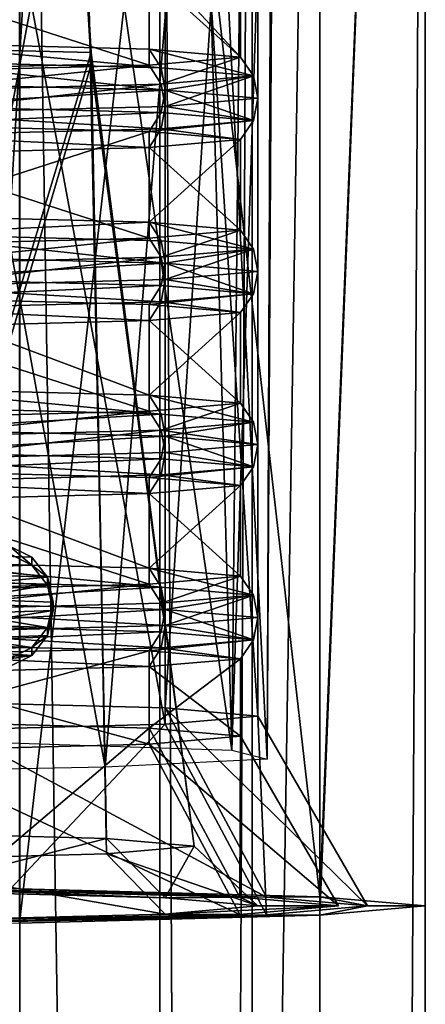
# Model space of a CAD drawing. Extents: x -75 to 75, y -82 to 357.
# Drawn here: x 8 to 12, y 279 to 288 of the extents above; entities that cross this region are included whole.
import ezdxf

# ---------------------------------------------------------------- set-up
doc = ezdxf.new("R2010")
doc.units = 0
doc.header["$MEASUREMENT"] = 0

msp = doc.modelspace()

# ---------------------------------------------------------------- linework, layer by layer
for points in [[(8.484473, 280.247986, 228.484024), (11.085787, 280.179993, 224.591049), (8.484474, 303.005005, 228.087036)], [(11.085787, 280.179993, 224.591049), (11.085789, 302.937012, 224.194046), (8.484474, 303.005005, 228.087036)], [(11.085787, 280.179993, 224.591049), (11.999205, 302.856995, 219.603043), (11.085789, 302.937012, 224.194046)], [(11.085787, 280.179993, 224.591049), (11.999204, 280.099976, 220.000046), (11.999205, 302.856995, 219.603043)], [(11.08582, 280.019989, 215.409042), (11.085822, 302.776978, 215.011047), (11.999205, 302.856995, 219.603043)], [(11.999204, 280.099976, 220.000046), (11.08582, 280.019989, 215.409042), (11.999205, 302.856995, 219.603043)], [(8.484534, 279.951996, 211.516037), (8.484536, 302.708984, 211.119034), (11.085822, 302.776978, 215.011047)], [(11.08582, 280.019989, 215.409042), (8.484534, 279.951996, 211.516037), (11.085822, 302.776978, 215.011047)], [(4.59216, 299.773987, 11.086617), (4.59216, 135.100006, 11.086617), (8.48527, 135.100006, 8.485331)], [(8.48527, 299.773987, 8.485331), (4.59216, 299.773987, 11.086617), (8.48527, 135.100006, 8.485331)], [(8.485331, 299.773987, -8.48527), (8.485331, 135.100006, -8.48527), (4.59224, 135.100006, -11.086584)], [(4.59224, 299.773987, -11.086584), (8.485331, 299.773987, -8.48527), (4.59224, 135.100006, -11.086584)], [(7.424573, 138.5, 7.424627), (7.424573, 299.773987, 7.424627), (9.700686, 138.5, 4.018235)], [(7.424573, 299.773987, 7.424627), (9.700686, 299.773987, 4.018235), (9.700686, 138.5, 4.018235)], [(9.700714, 138.5, -4.018165), (7.424627, 299.773987, -7.424573), (7.424627, 138.5, -7.424573)], [(9.700714, 299.773987, -4.018165), (7.424627, 299.773987, -7.424573), (9.700714, 138.5, -4.018165)], [(11.086584, 299.773987, 4.59224), (8.48527, 135.100006, 8.485331), (11.086584, 135.100006, 4.59224)], [(11.086584, 299.773987, 4.59224), (8.48527, 299.773987, 8.485331), (8.48527, 135.100006, 8.485331)], [(8.485331, 299.773987, -8.48527), (11.086617, 135.100006, -4.59216), (8.485331, 135.100006, -8.48527)], [(8.485331, 299.773987, -8.48527), (11.086617, 299.773987, -4.59216), (11.086617, 135.100006, -4.59216)], [(9.700686, 138.5, 4.018235), (10.5, 299.773987, 0.000038), (10.5, 138.5, 0.000038)], [(9.700686, 299.773987, 4.018235), (10.5, 299.773987, 0.000038), (9.700686, 138.5, 4.018235)], [(10.5, 138.5, 0.000038), (9.700714, 299.773987, -4.018165), (9.700714, 138.5, -4.018165)], [(10.5, 299.773987, 0.000038), (9.700714, 299.773987, -4.018165), (10.5, 138.5, 0.000038)], [(12, 299.773987, 0.000043), (11.086584, 135.100006, 4.59224), (12, 135.100006, 0.000043)], [(12, 299.773987, 0.000043), (11.086584, 299.773987, 4.59224), (11.086584, 135.100006, 4.59224)], [(12, 299.773987, 0.000043), (12, 135.100006, 0.000043), (11.086617, 135.100006, -4.59216)], [(11.086617, 299.773987, -4.59216), (12, 299.773987, 0.000043), (11.086617, 135.100006, -4.59216)], [(8.703787, 294.320251, 222.581345), (5.627234, 287.579346, 227.617462), (5.37875, 294.39978, 227.157028)], [(9.105667, 287.496124, 222.830627), (5.627234, 287.579346, 227.617462), (8.703787, 294.320251, 222.581345)], [(8.703808, 294.221802, 216.925476), (9.105667, 287.496124, 222.830627), (8.703787, 294.320251, 222.581345)], [(5.378805, 294.14209, 212.349792), (5.62729, 287.309753, 212.126953), (8.703808, 294.221802, 216.925476)], [(5.62729, 287.309753, 212.126953), (9.105688, 287.393158, 216.913803), (8.703808, 294.221802, 216.925476)], [(9.74609, 294.167969, 223.792038), (7.459177, 281.875, 227.430023), (7.459177, 294.227997, 227.214035)], [(9.105688, 287.393158, 216.913803), (9.105667, 287.496124, 222.830627), (8.703808, 294.221802, 216.925476)], [(9.746089, 281.815979, 224.008026), (7.459177, 281.875, 227.430023), (9.74609, 294.167969, 223.792038)], [(10.549205, 294.097992, 219.756042), (9.746089, 281.815979, 224.008026), (9.74609, 294.167969, 223.792038)], [(10.549204, 281.744995, 219.971039), (9.746089, 281.815979, 224.008026), (10.549205, 294.097992, 219.756042)], [(9.746119, 294.026978, 215.719025), (10.549204, 281.744995, 219.971039), (10.549205, 294.097992, 219.756042)], [(7.459231, 293.967987, 212.297028), (9.746118, 281.674988, 215.935028), (9.746119, 294.026978, 215.719025)], [(7.459231, 281.61499, 212.512024), (9.746118, 281.674988, 215.935028), (7.459231, 293.967987, 212.297028)], [(9.746118, 281.674988, 215.935028), (10.549204, 281.744995, 219.971039), (9.746119, 294.026978, 215.719025)], [(8.768082, 292.20697, 226.007034), (7.161876, 292.237976, 227.805023), (8.126478, 281.521973, 227.012024)], [(8.768082, 292.20697, 226.007034), (8.126478, 281.521973, 227.012024), (10.322693, 281.450989, 222.973038)], [(10.02649, 292.165985, 223.665024), (8.768082, 292.20697, 226.007034), (10.322693, 281.450989, 222.973038)], [(10.430195, 292.143005, 222.387024), (10.02649, 292.165985, 223.665024), (10.322693, 281.450989, 222.973038)], [(10.6723, 292.119995, 221.070053), (10.430195, 292.143005, 222.387024), (10.322693, 281.450989, 222.973038)], [(10.6723, 292.119995, 221.070053), (10.322693, 281.450989, 222.973038), (10.628809, 281.370972, 218.377045)], [(10.689508, 292.078003, 218.66304), (10.6723, 292.119995, 221.070053), (10.628809, 281.370972, 218.377045)], [(7.281133, 291.959991, 211.884033), (9.001025, 291.995972, 213.916031), (9.226523, 281.302979, 214.464035)], [(9.001025, 291.995972, 213.916031), (10.084818, 292.03299, 216.07103), (9.226523, 281.302979, 214.464035)], [(10.084818, 292.03299, 216.07103), (10.628809, 281.370972, 218.377045), (9.226523, 281.302979, 214.464035)], [(10.084818, 292.03299, 216.07103), (10.689508, 292.078003, 218.66304), (10.628809, 281.370972, 218.377045)], [(7.281133, 291.959991, 211.884033), (9.226523, 281.302979, 214.464035), (6.444035, 281.248993, 211.375031)], [(7.352693, 287.583954, 227.224442), (9.607029, 288.310974, 223.837448), (7.352671, 288.369598, 227.21077)], [(7.352693, 287.583954, 227.224442), (9.607051, 287.525299, 223.85112), (9.607029, 288.310974, 223.837448)], [(10.398746, 287.456085, 219.872025), (10.398724, 288.24173, 219.858353), (9.607029, 288.310974, 223.837448)], [(9.607051, 287.525299, 223.85112), (10.398746, 287.456085, 219.872025), (9.607029, 288.310974, 223.837448)], [(10.398746, 287.456085, 219.872025), (9.607058, 288.172455, 215.879242), (10.398724, 288.24173, 219.858353)], [(9.60708, 287.38681, 215.892914), (7.352725, 288.113678, 212.505905), (9.607058, 288.172455, 215.879242)], [(10.398746, 287.456085, 219.872025), (9.60708, 287.38681, 215.892914), (9.607058, 288.172455, 215.879242)], [(9.60708, 287.38681, 215.892914), (7.352746, 287.328033, 212.519577), (7.352725, 288.113678, 212.505905)], [(7.068592, 280.741089, 227.059204), (5.627234, 287.579346, 227.617462), (9.105667, 287.496124, 222.830627)], [(9.709653, 287.362579, 223.896454), (9.607051, 287.525299, 223.85112), (7.352693, 287.583954, 227.224442)], [(9.709653, 287.362579, 223.896454), (7.352693, 287.583954, 227.224442), (7.431195, 287.421844, 227.305771)], [(7.068592, 280.741089, 227.059204), (9.105667, 287.496124, 222.830627), (9.23585, 280.684723, 223.81636)], [(9.23585, 280.684723, 223.81636), (9.105667, 287.496124, 222.830627), (9.996946, 280.618164, 219.991028)], [(9.996946, 280.618164, 219.991028), (9.105667, 287.496124, 222.830627), (9.105688, 287.393158, 216.913803)], [(10.509748, 287.292603, 219.874863), (10.398746, 287.456085, 219.872025), (9.607051, 287.525299, 223.85112)], [(10.509748, 287.292603, 219.874863), (9.607051, 287.525299, 223.85112), (9.709653, 287.362579, 223.896454)], [(7.068643, 280.495056, 212.922821), (9.105688, 287.393158, 216.913803), (5.62729, 287.309753, 212.126953)], [(9.235879, 280.551575, 216.16568), (9.105688, 287.393158, 216.913803), (7.068643, 280.495056, 212.922821)], [(7.43125, 287.163208, 212.443939), (7.352746, 287.328033, 212.519577), (9.60708, 287.38681, 215.892914)], [(9.745656, 287.169281, 223.914734), (7.431195, 287.421844, 227.305771), (7.4588, 287.22876, 227.336731)], [(9.709653, 287.362579, 223.896454), (7.431195, 287.421844, 227.305771), (9.745656, 287.169281, 223.914734)], [(7.43125, 287.163208, 212.443939), (9.60708, 287.38681, 215.892914), (9.709682, 287.222595, 215.853271)], [(9.996946, 280.618164, 219.991028), (9.105688, 287.393158, 216.913803), (9.235879, 280.551575, 216.16568)], [(9.709682, 287.222595, 215.853271), (9.60708, 287.38681, 215.892914), (10.398746, 287.456085, 219.872025)], [(9.709682, 287.222595, 215.853271), (10.398746, 287.456085, 219.872025), (10.509748, 287.292603, 219.874863)], [(10.509748, 287.292603, 219.874863), (9.709653, 287.362579, 223.896454), (9.745656, 287.169281, 223.914734)], [(9.745656, 287.169281, 223.914734), (7.4588, 287.22876, 227.336731), (7.431206, 287.034698, 227.312515)], [(7.43125, 287.163208, 212.443939), (9.709682, 287.222595, 215.853271), (7.458855, 286.969147, 212.419724)], [(7.458855, 286.969147, 212.419724), (9.709682, 287.222595, 215.853271), (9.745685, 287.028778, 215.841736)], [(9.709682, 287.222595, 215.853271), (10.509748, 287.292603, 219.874863), (9.745685, 287.028778, 215.841736)], [(10.509748, 287.292603, 219.874863), (9.745656, 287.169281, 223.914734), (10.548752, 287.09903, 219.878235)], [(9.745685, 287.028778, 215.841736), (10.509748, 287.292603, 219.874863), (10.548752, 287.09903, 219.878235)], [(9.745656, 287.169281, 223.914734), (7.431206, 287.034698, 227.312515), (9.709663, 286.975433, 223.903198)], [(10.509758, 286.905487, 219.881607), (9.745656, 287.169281, 223.914734), (9.709663, 286.975433, 223.903198)], [(10.548752, 287.09903, 219.878235), (9.745656, 287.169281, 223.914734), (10.509758, 286.905487, 219.881607)], [(9.745685, 287.028778, 215.841736), (10.548752, 287.09903, 219.878235), (10.509758, 286.905487, 219.881607)], [(9.709663, 286.975433, 223.903198), (7.431206, 287.034698, 227.312515), (7.352713, 286.869873, 227.236862)], [(9.709663, 286.975433, 223.903198), (7.352713, 286.869873, 227.236862), (9.607071, 286.811218, 223.863556)], [(7.458855, 286.969147, 212.419724), (9.709692, 286.835449, 215.860016), (7.431261, 286.776062, 212.450684)], [(7.458855, 286.969147, 212.419724), (9.745685, 287.028778, 215.841736), (9.709692, 286.835449, 215.860016)], [(10.509758, 286.905487, 219.881607), (9.709663, 286.975433, 223.903198), (9.607071, 286.811218, 223.863556)], [(9.745685, 287.028778, 215.841736), (10.509758, 286.905487, 219.881607), (9.709692, 286.835449, 215.860016)], [(10.509758, 286.905487, 219.881607), (9.607071, 286.811218, 223.863556), (10.398766, 286.742004, 219.884445)], [(9.709692, 286.835449, 215.860016), (10.509758, 286.905487, 219.881607), (10.398766, 286.742004, 219.884445)], [(7.352735, 286.084198, 227.250534), (9.607071, 286.811218, 223.863556), (7.352713, 286.869873, 227.236862)], [(7.352735, 286.084198, 227.250534), (9.607093, 286.025574, 223.877228), (9.607071, 286.811218, 223.863556)], [(7.431261, 286.776062, 212.450684), (9.709692, 286.835449, 215.860016), (9.6071, 286.672729, 215.90535)], [(9.607093, 286.025574, 223.877228), (10.398766, 286.742004, 219.884445), (9.607071, 286.811218, 223.863556)], [(9.709692, 286.835449, 215.860016), (10.398766, 286.742004, 219.884445), (9.6071, 286.672729, 215.90535)], [(7.431261, 286.776062, 212.450684), (9.6071, 286.672729, 215.90535), (7.352767, 286.613953, 212.532013)], [(9.607093, 286.025574, 223.877228), (10.398787, 285.956329, 219.898117), (10.398766, 286.742004, 219.884445)], [(10.398787, 285.956329, 219.898117), (9.6071, 286.672729, 215.90535), (10.398766, 286.742004, 219.884445)], [(9.607121, 285.887054, 215.919022), (7.352767, 286.613953, 212.532013), (9.6071, 286.672729, 215.90535)], [(10.398787, 285.956329, 219.898117), (9.607121, 285.887054, 215.919022), (9.6071, 286.672729, 215.90535)], [(9.607121, 285.887054, 215.919022), (7.352788, 285.828308, 212.545685), (7.352767, 286.613953, 212.532013)], [(7.431237, 285.922119, 227.331879), (9.607093, 286.025574, 223.877228), (7.352735, 286.084198, 227.250534)], [(9.709695, 285.862823, 223.922562), (9.607093, 286.025574, 223.877228), (7.431237, 285.922119, 227.331879)], [(10.509789, 285.792877, 219.90097), (10.398787, 285.956329, 219.898117), (9.607093, 286.025574, 223.877228)], [(10.509789, 285.792877, 219.90097), (9.607093, 286.025574, 223.877228), (9.709695, 285.862823, 223.922562)], [(9.709723, 285.72287, 215.879364), (9.607121, 285.887054, 215.919022), (10.398787, 285.956329, 219.898117)], [(9.709723, 285.72287, 215.879364), (10.398787, 285.956329, 219.898117), (10.509789, 285.792877, 219.90097)], [(7.431292, 285.663452, 212.470047), (7.352788, 285.828308, 212.545685), (9.607121, 285.887054, 215.919022)], [(9.745698, 285.669525, 223.940826), (7.431237, 285.922119, 227.331879), (7.458842, 285.729034, 227.362839)], [(9.709695, 285.862823, 223.922562), (7.431237, 285.922119, 227.331879), (9.745698, 285.669525, 223.940826)], [(7.431292, 285.663452, 212.470047), (9.607121, 285.887054, 215.919022), (9.709723, 285.72287, 215.879364)], [(10.509789, 285.792877, 219.90097), (9.709695, 285.862823, 223.922562), (9.745698, 285.669525, 223.940826)], [(9.709723, 285.72287, 215.879364), (10.509789, 285.792877, 219.90097), (9.745727, 285.529022, 215.867844)], [(10.509789, 285.792877, 219.90097), (9.745698, 285.669525, 223.940826), (10.548794, 285.599304, 219.904343)], [(9.745727, 285.529022, 215.867844), (10.509789, 285.792877, 219.90097), (10.548794, 285.599304, 219.904343)], [(9.745698, 285.669525, 223.940826), (7.458842, 285.729034, 227.362839), (7.431248, 285.534973, 227.338608)], [(7.431292, 285.663452, 212.470047), (9.709723, 285.72287, 215.879364), (7.458896, 285.469421, 212.445816)], [(7.458896, 285.469421, 212.445816), (9.709723, 285.72287, 215.879364), (9.745727, 285.529022, 215.867844)], [(9.745698, 285.669525, 223.940826), (7.431248, 285.534973, 227.338608), (9.709705, 285.475708, 223.929291)], [(10.5098, 285.405731, 219.9077), (9.745698, 285.669525, 223.940826), (9.709705, 285.475708, 223.929291)], [(10.548794, 285.599304, 219.904343), (9.745698, 285.669525, 223.940826), (10.5098, 285.405731, 219.9077)], [(9.745727, 285.529022, 215.867844), (10.548794, 285.599304, 219.904343), (10.5098, 285.405731, 219.9077)], [(9.709705, 285.475708, 223.929291), (7.431248, 285.534973, 227.338608), (7.352755, 285.370148, 227.26297)], [(7.458896, 285.469421, 212.445816), (9.745727, 285.529022, 215.867844), (9.709734, 285.335724, 215.886108)], [(9.745727, 285.529022, 215.867844), (10.5098, 285.405731, 219.9077), (9.709734, 285.335724, 215.886108)], [(9.709705, 285.475708, 223.929291), (7.352755, 285.370148, 227.26297), (9.607113, 285.311493, 223.889648)], [(7.458896, 285.469421, 212.445816), (9.709734, 285.335724, 215.886108), (7.431303, 285.276337, 212.476776)], [(10.5098, 285.405731, 219.9077), (9.709705, 285.475708, 223.929291), (9.607113, 285.311493, 223.889648)], [(9.607135, 284.525818, 223.90332), (9.607113, 285.311493, 223.889648), (7.352755, 285.370148, 227.26297)], [(7.352777, 284.584473, 227.276642), (9.607135, 284.525818, 223.90332), (7.352755, 285.370148, 227.26297)], [(10.5098, 285.405731, 219.9077), (9.607113, 285.311493, 223.889648), (10.398808, 285.242249, 219.910553)], [(9.709734, 285.335724, 215.886108), (10.5098, 285.405731, 219.9077), (10.398808, 285.242249, 219.910553)], [(7.431303, 285.276337, 212.476776), (9.607141, 285.173004, 215.931442), (7.352808, 285.114227, 212.558105)], [(7.431303, 285.276337, 212.476776), (9.709734, 285.335724, 215.886108), (9.607141, 285.173004, 215.931442)], [(9.607135, 284.525818, 223.90332), (10.398808, 285.242249, 219.910553), (9.607113, 285.311493, 223.889648)], [(9.709734, 285.335724, 215.886108), (10.398808, 285.242249, 219.910553), (9.607141, 285.173004, 215.931442)], [(9.607163, 284.387329, 215.945114), (7.352808, 285.114227, 212.558105), (9.607141, 285.173004, 215.931442)], [(9.607135, 284.525818, 223.90332), (10.398829, 284.456604, 219.924225), (10.398808, 285.242249, 219.910553)], [(10.398829, 284.456604, 219.924225), (9.607141, 285.173004, 215.931442), (10.398808, 285.242249, 219.910553)], [(10.398829, 284.456604, 219.924225), (9.607163, 284.387329, 215.945114), (9.607141, 285.173004, 215.931442)], [(9.607163, 284.387329, 215.945114), (7.35283, 284.328552, 212.571777), (7.352808, 285.114227, 212.558105)], [(9.709736, 284.363098, 223.948654), (9.607135, 284.525818, 223.90332), (7.352777, 284.584473, 227.276642)], [(9.709736, 284.363098, 223.948654), (7.352777, 284.584473, 227.276642), (7.431279, 284.422363, 227.357971)], [(10.50983, 284.293121, 219.927063), (10.398829, 284.456604, 219.924225), (9.607135, 284.525818, 223.90332)], [(10.50983, 284.293121, 219.927063), (9.607135, 284.525818, 223.90332), (9.709736, 284.363098, 223.948654)], [(9.709736, 284.363098, 223.948654), (7.431279, 284.422363, 227.357971), (7.458884, 284.229279, 227.388931)], [(9.709764, 284.223114, 215.905472), (9.607163, 284.387329, 215.945114), (10.398829, 284.456604, 219.924225)], [(9.709764, 284.223114, 215.905472), (10.398829, 284.456604, 219.924225), (10.50983, 284.293121, 219.927063)], [(7.431334, 284.163727, 212.49614), (7.35283, 284.328552, 212.571777), (9.607163, 284.387329, 215.945114)], [(7.431334, 284.163727, 212.49614), (9.607163, 284.387329, 215.945114), (9.709764, 284.223114, 215.905472)], [(9.709736, 284.363098, 223.948654), (7.458884, 284.229279, 227.388931), (9.74574, 284.1698, 223.966934)], [(10.50983, 284.293121, 219.927063), (9.709736, 284.363098, 223.948654), (9.74574, 284.1698, 223.966934)], [(9.74574, 284.1698, 223.966934), (7.458884, 284.229279, 227.388931), (7.43129, 284.035248, 227.364716)], [(9.709764, 284.223114, 215.905472), (10.50983, 284.293121, 219.927063), (10.548836, 284.099579, 219.930435)], [(10.50983, 284.293121, 219.927063), (9.74574, 284.1698, 223.966934), (10.548836, 284.099579, 219.930435)], [(9.74574, 284.1698, 223.966934), (7.43129, 284.035248, 227.364716), (9.709747, 283.975983, 223.955399)], [(7.431334, 284.163727, 212.49614), (9.709764, 284.223114, 215.905472), (7.458938, 283.969666, 212.471924)], [(7.458938, 283.969666, 212.471924), (9.709764, 284.223114, 215.905472), (9.745769, 284.029297, 215.893936)], [(10.509842, 283.906006, 219.933807), (9.74574, 284.1698, 223.966934), (9.709747, 283.975983, 223.955399)], [(9.709764, 284.223114, 215.905472), (10.548836, 284.099579, 219.930435), (9.745769, 284.029297, 215.893936)], [(10.548836, 284.099579, 219.930435), (9.74574, 284.1698, 223.966934), (10.509842, 283.906006, 219.933807)], [(9.745769, 284.029297, 215.893936), (10.548836, 284.099579, 219.930435), (10.509842, 283.906006, 219.933807)], [(9.709747, 283.975983, 223.955399), (7.43129, 284.035248, 227.364716), (7.352797, 283.870392, 227.289063)], [(9.709747, 283.975983, 223.955399), (7.352797, 283.870392, 227.289063), (9.607155, 283.811768, 223.915756)], [(7.458938, 283.969666, 212.471924), (9.745769, 284.029297, 215.893936), (9.709776, 283.835999, 215.912201)], [(10.509842, 283.906006, 219.933807), (9.709747, 283.975983, 223.955399), (9.607155, 283.811768, 223.915756)], [(9.745769, 284.029297, 215.893936), (10.509842, 283.906006, 219.933807), (9.709776, 283.835999, 215.912201)], [(7.458938, 283.969666, 212.471924), (9.709776, 283.835999, 215.912201), (7.431344, 283.776581, 212.502884)], [(10.509842, 283.906006, 219.933807), (9.607155, 283.811768, 223.915756), (10.398849, 283.742523, 219.936646)], [(9.709776, 283.835999, 215.912201), (10.509842, 283.906006, 219.933807), (10.398849, 283.742523, 219.936646)], [(9.607176, 283.026093, 223.929428), (9.607155, 283.811768, 223.915756), (7.352797, 283.870392, 227.289063)], [(7.352818, 283.084747, 227.302734), (9.607176, 283.026093, 223.929428), (7.352797, 283.870392, 227.289063)], [(7.431344, 283.776581, 212.502884), (9.709776, 283.835999, 215.912201), (9.607183, 283.673248, 215.95755)], [(9.607176, 283.026093, 223.929428), (10.398849, 283.742523, 219.936646), (9.607155, 283.811768, 223.915756)], [(9.709776, 283.835999, 215.912201), (10.398849, 283.742523, 219.936646), (9.607183, 283.673248, 215.95755)], [(7.431344, 283.776581, 212.502884), (9.607183, 283.673248, 215.95755), (7.35285, 283.614471, 212.584213)], [(9.607176, 283.026093, 223.929428), (10.39887, 282.956879, 219.950317), (10.398849, 283.742523, 219.936646)], [(10.39887, 282.956879, 219.950317), (9.607183, 283.673248, 215.95755), (10.398849, 283.742523, 219.936646)], [(9.607204, 282.887604, 215.971222), (7.35285, 283.614471, 212.584213), (9.607183, 283.673248, 215.95755)], [(10.39887, 282.956879, 219.950317), (9.607204, 282.887604, 215.971222), (9.607183, 283.673248, 215.95755)], [(9.607204, 282.887604, 215.971222), (7.352872, 282.828827, 212.597885), (7.35285, 283.614471, 212.584213)], [(8.395251, 283.217163, 221.864899), (6.889287, 283.182831, 225.443787), (8.590647, 283.121338, 221.911163)], [(8.395144, 283.150482, 218.033173), (8.395251, 283.217163, 221.864899), (8.590538, 283.053101, 217.99025)], [(8.590538, 283.053101, 217.99025), (8.395251, 283.217163, 221.864899), (8.590647, 283.121338, 221.911163)], [(6.732288, 283.090393, 214.581024), (8.395144, 283.150482, 218.033173), (8.590538, 283.053101, 217.99025)], [(8.725943, 282.947906, 221.945084), (6.889287, 283.182831, 225.443787), (6.997785, 283.010376, 225.533295)], [(8.590647, 283.121338, 221.911163), (6.889287, 283.182831, 225.443787), (8.725943, 282.947906, 221.945084)], [(8.590538, 283.053101, 217.99025), (8.590647, 283.121338, 221.911163), (8.725943, 282.947906, 221.945084)], [(6.732288, 283.090393, 214.581024), (8.590538, 283.053101, 217.99025), (6.88898, 282.991638, 214.457718)], [(6.88898, 282.991638, 214.457718), (8.590538, 283.053101, 217.99025), (8.725831, 282.878601, 217.962387)], [(9.709778, 282.863373, 223.974762), (9.607176, 283.026093, 223.929428), (7.352818, 283.084747, 227.302734)], [(9.709778, 282.863373, 223.974762), (7.352818, 283.084747, 227.302734), (7.431321, 282.922638, 227.384064)], [(8.590538, 283.053101, 217.99025), (8.725943, 282.947906, 221.945084), (8.725831, 282.878601, 217.962387)], [(6.88898, 282.991638, 214.457718), (8.725831, 282.878601, 217.962387), (6.997473, 282.816162, 214.374268)], [(8.725943, 282.947906, 221.945084), (6.997785, 283.010376, 225.533295), (7.036484, 282.794067, 225.567963)], [(10.509872, 282.793396, 219.953171), (10.39887, 282.956879, 219.950317), (9.607176, 283.026093, 223.929428)], [(10.509872, 282.793396, 219.953171), (9.607176, 283.026093, 223.929428), (9.709778, 282.863373, 223.974762)], [(9.709806, 282.723389, 215.931564), (9.607204, 282.887604, 215.971222), (10.39887, 282.956879, 219.950317)], [(9.709806, 282.723389, 215.931564), (10.39887, 282.956879, 219.950317), (10.509872, 282.793396, 219.953171)], [(6.997473, 282.816162, 214.374268), (8.725831, 282.878601, 217.962387), (7.03617, 282.598785, 214.347137)], [(8.725831, 282.878601, 217.962387), (8.774128, 282.66156, 217.955154), (7.03617, 282.598785, 214.347137)], [(8.725943, 282.947906, 221.945084), (7.036484, 282.794067, 225.567963), (8.77424, 282.731262, 221.959854)], [(7.431376, 282.663971, 212.522247), (7.352872, 282.828827, 212.597885), (9.607204, 282.887604, 215.971222)], [(9.709778, 282.863373, 223.974762), (7.431321, 282.922638, 227.384064), (7.458926, 282.729553, 227.415039)], [(7.431376, 282.663971, 212.522247), (9.607204, 282.887604, 215.971222), (9.709806, 282.723389, 215.931564)], [(9.709778, 282.863373, 223.974762), (7.458926, 282.729553, 227.415039), (9.745782, 282.670044, 223.993027)], [(8.725831, 282.878601, 217.962387), (8.725943, 282.947906, 221.945084), (8.77424, 282.731262, 221.959854)], [(8.725831, 282.878601, 217.962387), (8.77424, 282.731262, 221.959854), (8.774128, 282.66156, 217.955154)], [(10.509872, 282.793396, 219.953171), (9.709778, 282.863373, 223.974762), (9.745782, 282.670044, 223.993027)], [(8.72594, 282.514221, 221.952637), (7.036484, 282.794067, 225.567963), (6.997782, 282.57666, 225.540848)], [(8.72594, 282.514221, 221.952637), (8.77424, 282.731262, 221.959854), (7.036484, 282.794067, 225.567963)], [(9.709806, 282.723389, 215.931564), (10.509872, 282.793396, 219.953171), (9.745811, 282.529572, 215.920044)], [(10.509872, 282.793396, 219.953171), (9.745782, 282.670044, 223.993027), (10.548878, 282.599823, 219.956543)], [(9.745811, 282.529572, 215.920044), (10.509872, 282.793396, 219.953171), (10.548878, 282.599823, 219.956543)], [(9.745782, 282.670044, 223.993027), (7.458926, 282.729553, 227.415039), (7.431332, 282.535492, 227.390808)], [(7.431376, 282.663971, 212.522247), (9.709806, 282.723389, 215.931564), (9.745811, 282.529572, 215.920044)], [(8.725828, 282.444885, 217.969925), (8.774128, 282.66156, 217.955154), (8.77424, 282.731262, 221.959854)], [(8.725828, 282.444885, 217.969925), (8.77424, 282.731262, 221.959854), (8.72594, 282.514221, 221.952637)], [(6.99747, 282.382477, 214.381805), (7.03617, 282.598785, 214.347137), (8.774128, 282.66156, 217.955154)], [(6.99747, 282.382477, 214.381805), (8.774128, 282.66156, 217.955154), (8.725828, 282.444885, 217.969925)], [(9.745782, 282.670044, 223.993027), (7.431332, 282.535492, 227.390808), (9.709789, 282.476227, 223.981491)], [(7.431376, 282.663971, 212.522247), (9.745811, 282.529572, 215.920044), (7.45898, 282.46994, 212.498016)], [(10.509884, 282.40625, 219.9599), (9.745782, 282.670044, 223.993027), (9.709789, 282.476227, 223.981491)], [(10.548878, 282.599823, 219.956543), (9.745782, 282.670044, 223.993027), (10.509884, 282.40625, 219.9599)], [(8.590641, 282.339691, 221.924774), (6.997782, 282.57666, 225.540848), (6.889281, 282.401184, 225.457397)], [(8.72594, 282.514221, 221.952637), (6.997782, 282.57666, 225.540848), (8.590641, 282.339691, 221.924774)], [(9.709789, 282.476227, 223.981491), (7.431332, 282.535492, 227.390808), (7.352839, 282.370667, 227.31517)], [(7.45898, 282.46994, 212.498016), (9.745811, 282.529572, 215.920044), (9.709818, 282.336243, 215.938309)], [(9.745811, 282.529572, 215.920044), (10.509884, 282.40625, 219.9599), (9.709818, 282.336243, 215.938309)], [(9.745811, 282.529572, 215.920044), (10.548878, 282.599823, 219.956543), (10.509884, 282.40625, 219.9599)], [(6.99747, 282.382477, 214.381805), (8.725828, 282.444885, 217.969925), (8.590532, 282.271484, 218.00386)], [(9.709789, 282.476227, 223.981491), (7.352839, 282.370667, 227.31517), (9.607196, 282.312012, 223.941849)], [(7.45898, 282.46994, 212.498016), (9.709818, 282.336243, 215.938309), (7.431386, 282.276855, 212.528976)], [(8.725828, 282.444885, 217.969925), (8.590641, 282.339691, 221.924774), (8.590532, 282.271484, 218.00386)], [(8.725828, 282.444885, 217.969925), (8.72594, 282.514221, 221.952637), (8.590641, 282.339691, 221.924774)], [(10.509884, 282.40625, 219.9599), (9.709789, 282.476227, 223.981491), (9.607196, 282.312012, 223.941849)], [(8.590641, 282.339691, 221.924774), (6.889281, 282.401184, 225.457397), (6.732581, 282.302429, 225.334106)], [(6.99747, 282.382477, 214.381805), (8.590532, 282.271484, 218.00386), (6.888974, 282.209991, 214.471329)], [(7.352857, 281.700073, 227.326843), (9.607196, 282.312012, 223.941849), (7.352839, 282.370667, 227.31517)], [(10.509884, 282.40625, 219.9599), (9.607196, 282.312012, 223.941849), (10.39889, 282.242798, 219.962753)], [(9.709818, 282.336243, 215.938309), (10.509884, 282.40625, 219.9599), (10.39889, 282.242798, 219.962753)], [(8.590641, 282.339691, 221.924774), (6.732581, 282.302429, 225.334106), (8.395244, 282.24234, 221.881866)], [(6.888974, 282.209991, 214.471329), (8.590532, 282.271484, 218.00386), (8.395137, 282.175659, 218.05014)], [(7.352857, 281.700073, 227.326843), (9.607215, 281.641449, 223.953522), (9.607196, 282.312012, 223.941849)], [(7.431386, 282.276855, 212.528976), (9.607224, 282.173523, 215.983643), (7.352892, 282.114746, 212.610306)], [(7.431386, 282.276855, 212.528976), (9.709818, 282.336243, 215.938309), (9.607224, 282.173523, 215.983643)], [(8.590532, 282.271484, 218.00386), (8.395244, 282.24234, 221.881866), (8.395137, 282.175659, 218.05014)], [(8.590532, 282.271484, 218.00386), (8.590641, 282.339691, 221.924774), (8.395244, 282.24234, 221.881866)], [(9.607215, 281.641449, 223.953522), (10.39889, 282.242798, 219.962753), (9.607196, 282.312012, 223.941849)], [(9.709818, 282.336243, 215.938309), (10.39889, 282.242798, 219.962753), (9.607224, 282.173523, 215.983643)], [(9.607215, 281.641449, 223.953522), (10.39891, 281.572205, 219.974426), (10.39889, 282.242798, 219.962753)], [(10.39891, 281.572205, 219.974426), (9.607224, 282.173523, 215.983643), (10.39889, 282.242798, 219.962753)], [(9.607244, 281.50293, 215.995316), (7.352892, 282.114746, 212.610306), (9.607224, 282.173523, 215.983643)], [(9.607244, 281.50293, 215.995316), (7.352911, 281.444153, 212.621979), (7.352892, 282.114746, 212.610306)], [(10.39891, 281.572205, 219.974426), (9.607244, 281.50293, 215.995316), (9.607224, 282.173523, 215.983643)], [(10.623788, 280.177002, 224.40004), (7.459177, 281.875, 227.430023), (9.746089, 281.815979, 224.008026)], [(10.623788, 280.177002, 224.40004), (8.130874, 280.242004, 228.131027), (7.459177, 281.875, 227.430023)], [(11.499204, 280.099976, 220.000046), (9.746089, 281.815979, 224.008026), (10.549204, 281.744995, 219.971039)], [(11.499204, 280.099976, 220.000046), (10.623788, 280.177002, 224.40004), (9.746089, 281.815979, 224.008026)], [(7.953981, 280.238617, 227.95343), (9.607215, 281.641449, 223.953522), (7.352857, 281.700073, 227.326843)], [(8.130933, 279.958008, 211.869034), (9.746118, 281.674988, 215.935028), (7.459231, 281.61499, 212.512024)], [(8.130933, 279.958008, 211.869034), (10.62382, 280.02301, 215.600052), (9.746118, 281.674988, 215.935028)], [(10.62382, 280.02301, 215.600052), (10.549204, 281.744995, 219.971039), (9.746118, 281.674988, 215.935028)], [(10.62382, 280.02301, 215.600052), (11.499204, 280.099976, 220.000046), (10.549204, 281.744995, 219.971039)], [(7.953981, 280.238617, 227.95343), (10.392536, 280.175171, 224.304382), (9.607215, 281.641449, 223.953522)], [(10.392536, 280.175171, 224.304382), (10.39891, 281.572205, 219.974426), (9.607215, 281.641449, 223.953522)], [(10.392567, 280.02536, 215.695694), (7.352911, 281.444153, 212.621979), (9.607244, 281.50293, 215.995316)], [(11.24893, 280.100281, 220.000046), (9.607244, 281.50293, 215.995316), (10.39891, 281.572205, 219.974426)], [(11.24893, 280.100281, 220.000046), (10.392567, 280.02536, 215.695694), (9.607244, 281.50293, 215.995316)], [(10.392536, 280.175171, 224.304382), (11.24893, 280.100281, 220.000046), (10.39891, 281.572205, 219.974426)], [(10.392567, 280.02536, 215.695694), (7.954039, 279.961792, 212.046616), (7.352911, 281.444153, 212.621979)], [(9.23585, 280.684723, 223.81636), (7.458295, 280.22998, 227.45784), (7.068592, 280.741089, 227.059204)], [(9.744952, 280.170502, 224.036133), (7.458295, 280.22998, 227.45784), (9.23585, 280.684723, 223.81636)], [(9.996946, 280.618164, 219.991028), (9.744952, 280.170502, 224.036133), (9.23585, 280.684723, 223.81636)], [(9.235879, 280.551575, 216.16568), (10.547947, 280.100281, 220.000031), (9.996946, 280.618164, 219.991028)], [(10.547947, 280.100281, 220.000031), (9.744952, 280.170502, 224.036133), (9.996946, 280.618164, 219.991028)], [(7.068643, 280.495056, 212.922821), (9.744981, 280.029999, 215.963943), (9.235879, 280.551575, 216.16568)], [(7.45835, 279.970398, 212.542221), (9.744981, 280.029999, 215.963943), (7.068643, 280.495056, 212.922821)], [(9.744981, 280.029999, 215.963943), (10.547947, 280.100281, 220.000031), (9.235879, 280.551575, 216.16568)], [(7.458295, 280.22998, 227.45784), (9.744952, 280.170502, 224.036133), (7.953981, 280.238617, 227.95343)], [(7.953981, 280.238617, 227.95343), (9.744952, 280.170502, 224.036133), (10.392536, 280.175171, 224.304382)], [(8.484473, 280.247986, 228.484024), (8.130874, 280.242004, 228.131027), (10.623788, 280.177002, 224.40004)], [(8.484473, 280.247986, 228.484024), (10.623788, 280.177002, 224.40004), (11.085787, 280.179993, 224.591049)], [(9.744952, 280.170502, 224.036133), (10.547947, 280.100281, 220.000031), (10.392536, 280.175171, 224.304382)], [(10.392536, 280.175171, 224.304382), (10.547947, 280.100281, 220.000031), (11.24893, 280.100281, 220.000046)], [(11.085787, 280.179993, 224.591049), (10.623788, 280.177002, 224.40004), (11.499204, 280.099976, 220.000046)], [(11.085787, 280.179993, 224.591049), (11.499204, 280.099976, 220.000046), (11.999204, 280.099976, 220.000046)], [(11.24893, 280.100281, 220.000046), (9.744981, 280.029999, 215.963943), (10.392567, 280.02536, 215.695694)], [(10.547947, 280.100281, 220.000031), (9.744981, 280.029999, 215.963943), (11.24893, 280.100281, 220.000046)], [(11.499204, 280.099976, 220.000046), (10.62382, 280.02301, 215.600052), (11.08582, 280.019989, 215.409042)], [(11.999204, 280.099976, 220.000046), (11.499204, 280.099976, 220.000046), (11.08582, 280.019989, 215.409042)], [(9.744981, 280.029999, 215.963943), (7.45835, 279.970398, 212.542221), (10.392567, 280.02536, 215.695694)], [(10.392567, 280.02536, 215.695694), (7.45835, 279.970398, 212.542221), (7.954039, 279.961792, 212.046616)], [(11.08582, 280.019989, 215.409042), (10.62382, 280.02301, 215.600052), (8.130933, 279.958008, 211.869034)], [(11.08582, 280.019989, 215.409042), (8.130933, 279.958008, 211.869034), (8.484534, 279.951996, 211.516037)]]:
    msp.add_3dface(points)

doc.saveas('drawing.dxf')
